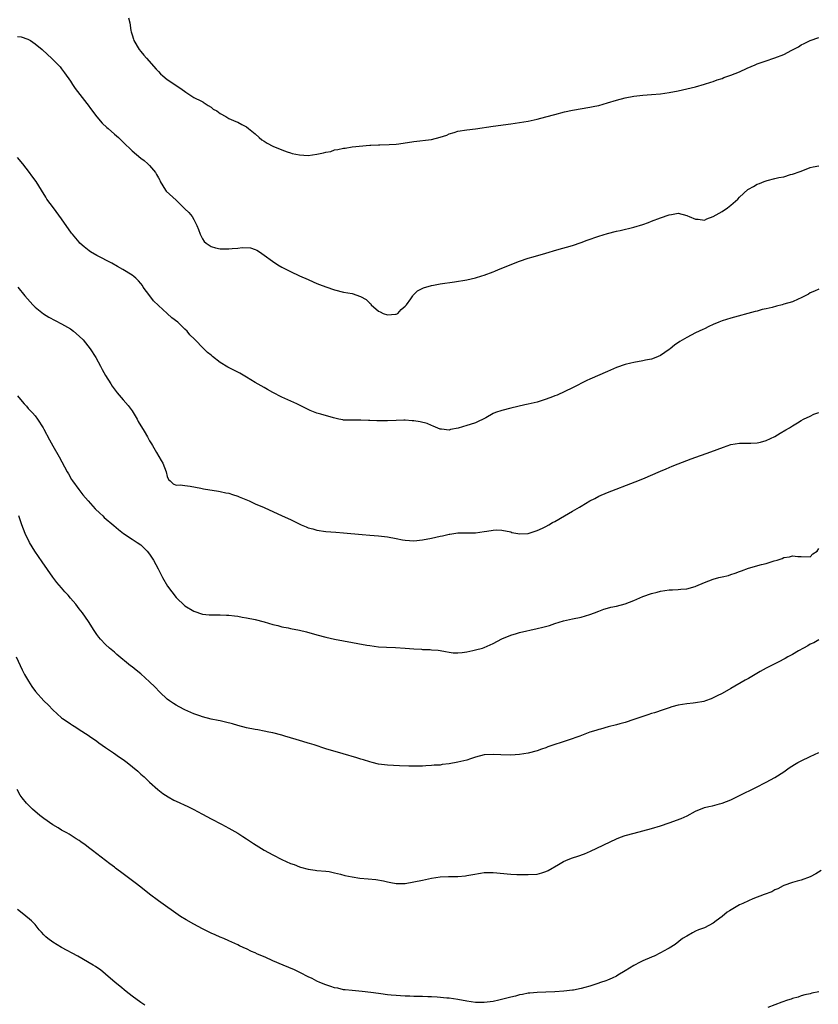
# Model space of a CAD drawing. Units: inches. Extents: x 2589000 to 2592000, y 1539000 to 1542000.
# Drawn here: x 2590707 to 2590889, y 1540296 to 1540520 of the extents above; entities that cross this region are included whole.
import ezdxf

# ---------------------------------------------------------------- set-up
doc = ezdxf.new("R2010")
doc.units = ezdxf.units.IN
doc.header["$MEASUREMENT"] = 0
doc.layers.add('LD25891539_10ft', color=52, linetype='Continuous')

msp = doc.modelspace()

# ---------------------------------------------------------------- linework, layer by layer
at = {"layer": 'LD25891539_10ft'}
for points, elevation in [([(2590732.16, 1540520.16), (2590732.51, 1540519), (2590732.75, 1540517.25), (2590732.8, 1540517), (2590733, 1540516.3), (2590733.32, 1540515.32), (2590733.43, 1540515), (2590734.62, 1540513), (2590735, 1540512.5), (2590735.7, 1540511.7), (2590736.26, 1540511), (2590738.49, 1540508.49), (2590739, 1540507.94), (2590739.47, 1540507.47), (2590739.97, 1540507), (2590741, 1540506.14), (2590744.08, 1540504.08), (2590745.25, 1540503.25), (2590745.71, 1540503), (2590747, 1540502.08), (2590748.79, 1540501.21), (2590749.05, 1540501.05), (2590749.16, 1540501), (2590750.28, 1540500.28), (2590751, 1540499.86), (2590751.45, 1540499.45), (2590752.23, 1540499), (2590753, 1540498.41), (2590754.29, 1540497.71), (2590755, 1540497.27), (2590756.6, 1540496.6), (2590757, 1540496.48), (2590757.91, 1540495.91), (2590759, 1540495.39), (2590759.43, 1540495), (2590761, 1540493.8), (2590761.9, 1540493), (2590762.47, 1540492.47), (2590763, 1540492.13), (2590763.71, 1540491.71), (2590765, 1540491.02), (2590767, 1540490.18), (2590768.27, 1540489.73), (2590769, 1540489.49), (2590769.38, 1540489.38), (2590771, 1540489.01), (2590773, 1540488.91), (2590775, 1540489.18), (2590776.52, 1540489.48), (2590777, 1540489.64), (2590778.17, 1540489.83), (2590779, 1540490.16), (2590779.77, 1540490.23), (2590781, 1540490.56), (2590781.41, 1540490.59), (2590783, 1540490.82), (2590787, 1540491.23), (2590787.23, 1540491.23), (2590789, 1540491.33), (2590789.31, 1540491.31), (2590791.37, 1540491.37), (2590793, 1540491.5), (2590793.57, 1540491.57), (2590797, 1540492.07), (2590801, 1540492.53), (2590802.98, 1540493.02), (2590804.46, 1540493.54), (2590805, 1540493.79), (2590806.15, 1540494.15), (2590807, 1540494.39), (2590809, 1540494.7), (2590811, 1540494.94), (2590815, 1540495.58), (2590819, 1540496.1), (2590821, 1540496.38), (2590823, 1540496.69), (2590825, 1540497.11), (2590827, 1540497.66), (2590829, 1540498.23), (2590831.19, 1540498.81), (2590833, 1540499.19), (2590837, 1540499.84), (2590838.08, 1540500.08), (2590839, 1540500.26), (2590841, 1540500.82), (2590843, 1540501.45), (2590845, 1540501.99), (2590847, 1540502.37), (2590849, 1540502.58), (2590851, 1540502.71), (2590853, 1540502.89), (2590855, 1540503.2), (2590857, 1540503.61), (2590859, 1540504.05), (2590861, 1540504.52), (2590863, 1540505.06), (2590864.44, 1540505.56), (2590865, 1540505.72), (2590865.92, 1540506.08), (2590867, 1540506.41), (2590867.42, 1540506.58), (2590869, 1540507.13), (2590871, 1540507.93), (2590872.74, 1540508.74), (2590874.53, 1540509.47), (2590875, 1540509.7), (2590877, 1540510.37), (2590878.79, 1540511), (2590879, 1540511.05), (2590881, 1540511.82), (2590882.83, 1540512.83), (2590884.39, 1540513.61), (2590885, 1540514.06), (2590885.68, 1540514.32), (2590887, 1540515.03), (2590889, 1540515.7)], 8620), ([(2590707, 1540515.94), (2590707.83, 1540515.83), (2590709.33, 1540515.33), (2590709.93, 1540515), (2590711, 1540514.29), (2590712.59, 1540513), (2590713.82, 1540511.82), (2590714.72, 1540511), (2590715, 1540510.73), (2590716.66, 1540509), (2590717, 1540508.61), (2590717.68, 1540507.68), (2590719, 1540505.79), (2590719.49, 1540505), (2590720.11, 1540504.11), (2590722.7, 1540500.7), (2590723, 1540500.32), (2590723.56, 1540499.56), (2590725, 1540497.7), (2590726.25, 1540496.25), (2590727.27, 1540495.27), (2590727.61, 1540495), (2590729, 1540493.75), (2590729.9, 1540493), (2590731, 1540491.91), (2590733, 1540489.98), (2590735, 1540488.31), (2590735.75, 1540487.75), (2590736.61, 1540487), (2590737, 1540486.64), (2590738.3, 1540485), (2590738.59, 1540484.6), (2590739, 1540483.78), (2590739.28, 1540483.28), (2590739.37, 1540483), (2590740.6, 1540481), (2590740.77, 1540480.77), (2590743, 1540478.73), (2590744.8, 1540477), (2590745, 1540476.78), (2590745.92, 1540475.92), (2590746.62, 1540475), (2590747, 1540474.35), (2590747.72, 1540473), (2590748.1, 1540472.1), (2590748.44, 1540471), (2590749, 1540469.98), (2590749.39, 1540469.39), (2590749.84, 1540469), (2590750.5, 1540468.5), (2590751, 1540468.25), (2590751.92, 1540467.92), (2590753, 1540467.7), (2590753.67, 1540467.66), (2590755, 1540467.65), (2590755.76, 1540467.76), (2590757, 1540467.85), (2590757.99, 1540467.99), (2590759.89, 1540467.89), (2590761, 1540467.5), (2590761.36, 1540467.36), (2590761.92, 1540467), (2590763, 1540466.28), (2590764.87, 1540464.87), (2590766.09, 1540464.09), (2590767, 1540463.54), (2590769, 1540462.52), (2590771, 1540461.58), (2590773, 1540460.69), (2590774.16, 1540460.16), (2590775, 1540459.83), (2590775.57, 1540459.57), (2590777.03, 1540459.03), (2590779, 1540458.37), (2590781, 1540457.88), (2590783, 1540457.51), (2590784.88, 1540456.88), (2590786.17, 1540456.17), (2590787, 1540455.33), (2590787.2, 1540455.2), (2590787.33, 1540455), (2590789, 1540453.56), (2590789.39, 1540453.39), (2590790.01, 1540453), (2590791, 1540452.69), (2590792.82, 1540452.82), (2590793, 1540452.82), (2590793.33, 1540453), (2590794.12, 1540453.88), (2590795, 1540454.66), (2590795.15, 1540454.85), (2590795.32, 1540455), (2590796.3, 1540456.3), (2590796.76, 1540457), (2590796.85, 1540457.15), (2590797.87, 1540458.13), (2590799.16, 1540458.83), (2590801, 1540459.37), (2590801.43, 1540459.43), (2590803, 1540459.7), (2590806.2, 1540460.2), (2590809, 1540460.67), (2590811, 1540461.1), (2590812.48, 1540461.52), (2590813, 1540461.69), (2590815, 1540462.47), (2590815.36, 1540462.64), (2590816.24, 1540463), (2590821, 1540464.86), (2590823, 1540465.56), (2590824.11, 1540465.89), (2590827, 1540466.7), (2590829.44, 1540467.44), (2590833, 1540468.45), (2590835, 1540469.1), (2590836.38, 1540469.62), (2590839, 1540470.56), (2590841, 1540471.17), (2590843, 1540471.69), (2590843.88, 1540471.88), (2590847, 1540472.61), (2590849, 1540473.19), (2590850.3, 1540473.7), (2590851, 1540473.95), (2590853, 1540474.74), (2590855, 1540475.41), (2590855.52, 1540475.52), (2590857, 1540475.76), (2590859, 1540475.29), (2590859.18, 1540475.18), (2590859.55, 1540475), (2590861, 1540474.39), (2590861.6, 1540474.4), (2590863, 1540474.21), (2590863.52, 1540474.48), (2590865, 1540475.02), (2590867, 1540476.2), (2590868.24, 1540477), (2590869, 1540477.6), (2590870.61, 1540479), (2590871, 1540479.46), (2590872.84, 1540481.16), (2590873, 1540481.26), (2590874.15, 1540481.85), (2590875, 1540482.36), (2590875.49, 1540482.51), (2590876.54, 1540483), (2590877.23, 1540483.23), (2590879, 1540483.63), (2590879.9, 1540483.9), (2590881, 1540484.08), (2590882.55, 1540484.55), (2590883, 1540484.63), (2590884.77, 1540485.23), (2590885, 1540485.36), (2590887, 1540486.13), (2590887.72, 1540486.28), (2590889, 1540486.51)], 8610), ([(2590889, 1540458.51), (2590887.96, 1540458.04), (2590887, 1540457.67), (2590886.62, 1540457.38), (2590885.84, 1540457), (2590885, 1540456.54), (2590884.26, 1540456.26), (2590883, 1540455.65), (2590881, 1540455.08), (2590880.62, 1540455), (2590879.34, 1540454.66), (2590878.36, 1540454.36), (2590877, 1540454.05), (2590876.11, 1540453.89), (2590875, 1540453.55), (2590874.55, 1540453.45), (2590869, 1540451.91), (2590867, 1540451.3), (2590866.28, 1540451), (2590865, 1540450.51), (2590863.99, 1540450.01), (2590863, 1540449.54), (2590862.65, 1540449.35), (2590861, 1540448.58), (2590859, 1540447.58), (2590857.38, 1540446.62), (2590856.19, 1540445.81), (2590855.21, 1540445), (2590855, 1540444.84), (2590853, 1540443.48), (2590851.93, 1540443), (2590851, 1540442.62), (2590849.63, 1540442.37), (2590849, 1540442.21), (2590847, 1540441.88), (2590846.31, 1540441.69), (2590845, 1540441.39), (2590843, 1540440.7), (2590841, 1540439.86), (2590837, 1540438.05), (2590836.26, 1540437.74), (2590833, 1540436.11), (2590829.53, 1540434.47), (2590829, 1540434.28), (2590828.09, 1540433.91), (2590826.62, 1540433.38), (2590825, 1540432.85), (2590823, 1540432.37), (2590822.22, 1540432.22), (2590819, 1540431.51), (2590817, 1540431), (2590815.51, 1540430.49), (2590815, 1540430.25), (2590813.33, 1540429.33), (2590811, 1540428.18), (2590809.81, 1540427.81), (2590809, 1540427.53), (2590807.05, 1540426.95), (2590805.35, 1540426.65), (2590805, 1540426.53), (2590803.27, 1540426.73), (2590803, 1540426.72), (2590801.41, 1540427.41), (2590801, 1540427.56), (2590800, 1540428), (2590798.41, 1540428.41), (2590797, 1540428.61), (2590796.64, 1540428.64), (2590795, 1540428.74), (2590794.74, 1540428.74), (2590793, 1540428.7), (2590791, 1540428.59), (2590789, 1540428.58), (2590788.59, 1540428.59), (2590787, 1540428.69), (2590786.69, 1540428.69), (2590785, 1540428.78), (2590783, 1540428.74), (2590781, 1540428.79), (2590780.84, 1540428.84), (2590779.94, 1540429), (2590778.74, 1540429.26), (2590775.9, 1540430.1), (2590775, 1540430.38), (2590773.44, 1540431), (2590773, 1540431.18), (2590771.79, 1540431.79), (2590770.44, 1540432.44), (2590767, 1540433.99), (2590765, 1540435.04), (2590763.76, 1540435.76), (2590763, 1540436.15), (2590761, 1540437.32), (2590759, 1540438.57), (2590757.46, 1540439.46), (2590754.78, 1540440.78), (2590753, 1540441.88), (2590751.25, 1540443.25), (2590751, 1540443.5), (2590750.16, 1540444.16), (2590749.33, 1540445), (2590749.15, 1540445.15), (2590747.32, 1540447), (2590747.15, 1540447.15), (2590746.15, 1540448.15), (2590745.5, 1540449), (2590745, 1540449.45), (2590743.4, 1540451), (2590742.02, 1540452.02), (2590740.97, 1540453), (2590739, 1540454.79), (2590737.9, 1540455.9), (2590737.04, 1540457), (2590735.55, 1540459), (2590735.35, 1540459.35), (2590735, 1540459.81), (2590734.45, 1540460.45), (2590733.83, 1540461), (2590733.41, 1540461.41), (2590733, 1540461.71), (2590730.94, 1540463), (2590729.7, 1540463.7), (2590728.4, 1540464.4), (2590725, 1540466.14), (2590723.59, 1540467), (2590723.23, 1540467.23), (2590722.11, 1540468.11), (2590721.17, 1540469), (2590721, 1540469.18), (2590719.5, 1540471), (2590719.28, 1540471.28), (2590717, 1540474.49), (2590715.13, 1540477), (2590713.68, 1540479), (2590713.41, 1540479.41), (2590712.46, 1540481), (2590711.19, 1540483), (2590710.27, 1540484.27), (2590709.75, 1540485), (2590708.18, 1540487), (2590707, 1540488.4)], 8600), ([(2590707.05, 1540459), (2590708.66, 1540457), (2590710.46, 1540455), (2590711, 1540454.46), (2590712.9, 1540452.9), (2590714.13, 1540452.13), (2590717, 1540450.65), (2590719, 1540449.48), (2590719.69, 1540449), (2590721, 1540447.87), (2590721.89, 1540447), (2590723.47, 1540445), (2590724.74, 1540443), (2590725.87, 1540441), (2590726.25, 1540440.25), (2590727, 1540438.94), (2590728.19, 1540437), (2590728.51, 1540436.5), (2590729.61, 1540435), (2590731, 1540433.42), (2590732.09, 1540432.09), (2590733, 1540430.88), (2590734.14, 1540429), (2590734.43, 1540428.43), (2590735.76, 1540426.24), (2590736.48, 1540425), (2590736.66, 1540424.66), (2590737, 1540424.1), (2590737.39, 1540423.39), (2590737.65, 1540423), (2590738.58, 1540421.42), (2590739.58, 1540419.58), (2590739.96, 1540419), (2590740.74, 1540417), (2590741, 1540415.94), (2590741.3, 1540415.3), (2590741.65, 1540415), (2590742.34, 1540414.34), (2590743, 1540414), (2590743.94, 1540414.06), (2590745, 1540413.91), (2590746.19, 1540413.81), (2590748.66, 1540413.34), (2590749.2, 1540413.2), (2590752.64, 1540412.64), (2590753, 1540412.59), (2590754.29, 1540412.29), (2590755, 1540412.16), (2590755.85, 1540411.85), (2590757, 1540411.5), (2590757.34, 1540411.34), (2590759.59, 1540410.41), (2590761, 1540409.77), (2590763, 1540408.91), (2590767.07, 1540407.07), (2590769, 1540406.18), (2590770.63, 1540405.37), (2590771.42, 1540405), (2590772.55, 1540404.55), (2590773, 1540404.34), (2590774.07, 1540404.07), (2590775, 1540403.79), (2590777, 1540403.51), (2590779.3, 1540403.3), (2590781, 1540403.16), (2590785.23, 1540402.77), (2590787, 1540402.66), (2590789, 1540402.51), (2590791, 1540402.24), (2590793, 1540401.87), (2590794.42, 1540401.58), (2590795, 1540401.49), (2590797, 1540401.34), (2590799, 1540401.56), (2590801, 1540401.96), (2590803, 1540402.41), (2590803.5, 1540402.5), (2590805, 1540402.84), (2590805.15, 1540402.85), (2590807, 1540403.14), (2590809.2, 1540403.2), (2590811, 1540403.21), (2590813, 1540403.46), (2590813.57, 1540403.57), (2590815, 1540403.8), (2590815.83, 1540403.83), (2590817, 1540403.81), (2590819, 1540403.37), (2590819.27, 1540403.27), (2590820.65, 1540403), (2590821, 1540402.95), (2590823, 1540403.03), (2590825, 1540403.67), (2590826.22, 1540404.22), (2590827, 1540404.62), (2590827.67, 1540405), (2590828.48, 1540405.52), (2590829, 1540405.76), (2590831.2, 1540407), (2590833, 1540408.1), (2590834.66, 1540409), (2590835, 1540409.23), (2590837, 1540410.45), (2590838.11, 1540411), (2590839, 1540411.51), (2590841, 1540412.37), (2590847.25, 1540414.75), (2590849, 1540415.47), (2590853, 1540417.17), (2590854.3, 1540417.7), (2590855, 1540418.02), (2590855.7, 1540418.3), (2590857, 1540418.86), (2590859, 1540419.64), (2590860, 1540420), (2590864.44, 1540421.56), (2590867.34, 1540422.66), (2590869, 1540423.21), (2590871, 1540423.56), (2590871.54, 1540423.54), (2590873, 1540423.56), (2590873.54, 1540423.54), (2590875, 1540423.61), (2590875.77, 1540423.77), (2590877, 1540424.13), (2590879, 1540425.06), (2590880.17, 1540425.83), (2590881.45, 1540426.55), (2590882.31, 1540427), (2590883, 1540427.47), (2590884.16, 1540428.16), (2590885, 1540428.71), (2590885.53, 1540429), (2590887, 1540429.7), (2590887.85, 1540430.15), (2590889, 1540430.48)], 8590), ([(2590707, 1540434.28), (2590708.01, 1540433), (2590708.47, 1540432.47), (2590709, 1540431.95), (2590709.44, 1540431.44), (2590709.87, 1540431), (2590710.4, 1540430.4), (2590711, 1540429.74), (2590711.55, 1540429), (2590712.85, 1540427), (2590713, 1540426.74), (2590714.26, 1540424.27), (2590715, 1540422.94), (2590716.44, 1540420.44), (2590718.25, 1540417), (2590718.54, 1540416.54), (2590719.28, 1540415.28), (2590719.46, 1540415), (2590720.92, 1540413), (2590721.83, 1540411.83), (2590723, 1540410.46), (2590724.64, 1540408.64), (2590725.65, 1540407.65), (2590726.38, 1540407), (2590726.69, 1540406.69), (2590728.83, 1540404.83), (2590729.93, 1540403.93), (2590731.06, 1540403.06), (2590733, 1540401.76), (2590734.17, 1540401), (2590735, 1540400.43), (2590736.43, 1540399), (2590737, 1540398.33), (2590737.85, 1540397), (2590738.93, 1540395), (2590739.95, 1540393), (2590741.09, 1540391.09), (2590743, 1540388.46), (2590745, 1540386.6), (2590747, 1540385.39), (2590749, 1540384.71), (2590750.53, 1540384.53), (2590751, 1540384.51), (2590752.51, 1540384.51), (2590753, 1540384.55), (2590754.48, 1540384.48), (2590755, 1540384.5), (2590756.3, 1540384.3), (2590757, 1540384.23), (2590758.04, 1540384.04), (2590759, 1540383.88), (2590761, 1540383.48), (2590763, 1540382.94), (2590765, 1540382.35), (2590766.09, 1540382.09), (2590767, 1540381.85), (2590768.44, 1540381.56), (2590769, 1540381.47), (2590771, 1540381.06), (2590772.66, 1540380.66), (2590775, 1540380), (2590777, 1540379.46), (2590779, 1540379.01), (2590781, 1540378.63), (2590786.34, 1540377.66), (2590787, 1540377.55), (2590789, 1540377.29), (2590790.81, 1540377.19), (2590792.86, 1540377.14), (2590795, 1540376.99), (2590797, 1540376.82), (2590798.74, 1540376.74), (2590799, 1540376.71), (2590800.68, 1540376.68), (2590801, 1540376.63), (2590802.51, 1540376.51), (2590803, 1540376.41), (2590804.21, 1540376.21), (2590805, 1540376.05), (2590805.94, 1540375.94), (2590807, 1540375.91), (2590807.97, 1540375.97), (2590809, 1540376.13), (2590810.41, 1540376.41), (2590811, 1540376.56), (2590812.6, 1540377), (2590813, 1540377.12), (2590815, 1540378.01), (2590817, 1540379.12), (2590819, 1540379.95), (2590820.29, 1540380.29), (2590821, 1540380.51), (2590825, 1540381.41), (2590826.27, 1540381.73), (2590827.84, 1540382.16), (2590829, 1540382.55), (2590831, 1540383.17), (2590833, 1540383.65), (2590835, 1540384.05), (2590837, 1540384.62), (2590838.04, 1540385), (2590839, 1540385.41), (2590840.18, 1540385.82), (2590841, 1540386.08), (2590841.74, 1540386.26), (2590843, 1540386.53), (2590845, 1540387.04), (2590847, 1540387.82), (2590849, 1540388.71), (2590851, 1540389.41), (2590852.29, 1540389.71), (2590853, 1540389.91), (2590855, 1540390.2), (2590855.74, 1540390.26), (2590857, 1540390.3), (2590857.62, 1540390.38), (2590859, 1540390.48), (2590860.93, 1540391), (2590861.03, 1540391.03), (2590863, 1540391.89), (2590865, 1540392.66), (2590866.24, 1540393), (2590867, 1540393.18), (2590868.49, 1540393.51), (2590869, 1540393.69), (2590870.01, 1540393.99), (2590871, 1540394.4), (2590871.45, 1540394.55), (2590873, 1540395.14), (2590875.96, 1540395.96), (2590877, 1540396.21), (2590878.81, 1540396.81), (2590879.51, 1540397), (2590880.65, 1540397.35), (2590881, 1540397.55), (2590882.29, 1540397.71), (2590883, 1540397.96), (2590884.18, 1540397.82), (2590885, 1540397.82), (2590887, 1540397.72), (2590887.62, 1540398.38), (2590888.61, 1540399), (2590889, 1540399.6)], 8580), ([(2590889, 1540378.89), (2590887.82, 1540378.18), (2590887, 1540377.85), (2590886.51, 1540377.49), (2590885.47, 1540377), (2590884.4, 1540376.4), (2590883, 1540375.56), (2590881.94, 1540375), (2590881.35, 1540374.65), (2590881, 1540374.48), (2590880.05, 1540373.95), (2590879, 1540373.45), (2590877, 1540372.4), (2590875.66, 1540371.66), (2590874.5, 1540371), (2590873, 1540370.09), (2590872.28, 1540369.72), (2590869, 1540367.82), (2590867, 1540366.68), (2590865.86, 1540366.14), (2590865, 1540365.67), (2590864.5, 1540365.5), (2590863.25, 1540365), (2590862.89, 1540364.89), (2590861, 1540364.54), (2590860.46, 1540364.46), (2590859, 1540364.33), (2590857, 1540364), (2590855.62, 1540363.62), (2590855, 1540363.44), (2590853.65, 1540363), (2590851.68, 1540362.32), (2590851, 1540362.12), (2590850.16, 1540361.84), (2590849, 1540361.48), (2590847, 1540360.77), (2590845, 1540360.11), (2590843.8, 1540359.8), (2590843, 1540359.57), (2590841.1, 1540359.1), (2590839.39, 1540358.61), (2590839, 1540358.52), (2590838.3, 1540358.3), (2590837, 1540357.86), (2590834.72, 1540357), (2590832.04, 1540356.04), (2590827.47, 1540354.53), (2590827, 1540354.35), (2590825.97, 1540354.03), (2590825, 1540353.69), (2590823, 1540353.14), (2590821, 1540352.79), (2590819, 1540352.66), (2590816.74, 1540352.74), (2590815, 1540352.85), (2590813, 1540352.73), (2590811, 1540352.19), (2590809.86, 1540351.86), (2590809, 1540351.56), (2590807, 1540351.07), (2590805, 1540350.7), (2590803.45, 1540350.55), (2590803, 1540350.43), (2590801.61, 1540350.39), (2590801, 1540350.29), (2590799.74, 1540350.26), (2590799, 1540350.2), (2590797, 1540350.15), (2590795.84, 1540350.16), (2590793.76, 1540350.24), (2590791, 1540350.41), (2590789, 1540350.66), (2590787.54, 1540351), (2590787, 1540351.13), (2590785.59, 1540351.59), (2590785, 1540351.76), (2590784.07, 1540352.07), (2590780.96, 1540352.96), (2590777, 1540354.14), (2590774.36, 1540355), (2590773.32, 1540355.32), (2590773, 1540355.4), (2590771.78, 1540355.78), (2590771, 1540355.98), (2590770.24, 1540356.24), (2590769, 1540356.59), (2590767.68, 1540357), (2590767, 1540357.19), (2590765, 1540357.71), (2590764.07, 1540357.93), (2590763, 1540358.15), (2590761.58, 1540358.42), (2590761, 1540358.51), (2590759, 1540358.9), (2590757, 1540359.43), (2590755.79, 1540359.79), (2590754.2, 1540360.2), (2590753, 1540360.46), (2590752.57, 1540360.57), (2590751, 1540360.88), (2590749, 1540361.4), (2590748.43, 1540361.57), (2590747, 1540362.08), (2590745, 1540362.93), (2590743.68, 1540363.68), (2590743, 1540364.02), (2590742.42, 1540364.42), (2590741.52, 1540365), (2590741, 1540365.4), (2590739.3, 1540367), (2590738.18, 1540368.18), (2590737, 1540369.36), (2590735, 1540371.14), (2590733.94, 1540371.94), (2590733, 1540372.77), (2590732.68, 1540373), (2590729.52, 1540375.52), (2590729, 1540376.03), (2590727.86, 1540377), (2590727, 1540377.79), (2590725.86, 1540379), (2590725.46, 1540379.46), (2590725, 1540380.09), (2590724.38, 1540381), (2590723.09, 1540383), (2590721.76, 1540385), (2590721, 1540385.93), (2590720.21, 1540387), (2590719, 1540388.37), (2590718.48, 1540389), (2590717.77, 1540389.77), (2590717, 1540390.65), (2590715.92, 1540391.92), (2590715, 1540393.13), (2590712.62, 1540396.62), (2590710.95, 1540399), (2590709.7, 1540401), (2590708.71, 1540403), (2590707.97, 1540405), (2590707.26, 1540407)], 8570), ([(2590706.71, 1540375), (2590708.07, 1540372.07), (2590708.6, 1540371), (2590709.46, 1540369.46), (2590710.25, 1540368.25), (2590711.11, 1540367.11), (2590713, 1540365), (2590714.01, 1540364.01), (2590715, 1540362.94), (2590717, 1540361.18), (2590717.24, 1540361), (2590718.3, 1540360.3), (2590719, 1540359.79), (2590719.49, 1540359.49), (2590720.23, 1540359), (2590721, 1540358.52), (2590723, 1540357.23), (2590723.31, 1540357), (2590725, 1540355.87), (2590725.48, 1540355.48), (2590727, 1540354.42), (2590728.79, 1540353.21), (2590730.19, 1540352.19), (2590731, 1540351.67), (2590731.9, 1540351), (2590734.34, 1540349), (2590735, 1540348.36), (2590735.72, 1540347.72), (2590737, 1540346.51), (2590738.87, 1540344.87), (2590739.99, 1540343.99), (2590741.2, 1540343.2), (2590742.47, 1540342.47), (2590743, 1540342.21), (2590745.65, 1540341), (2590746.55, 1540340.55), (2590747, 1540340.34), (2590747.85, 1540339.85), (2590749, 1540339.27), (2590751, 1540338.19), (2590753.32, 1540337), (2590755, 1540336.08), (2590757, 1540334.95), (2590758.17, 1540334.17), (2590759, 1540333.64), (2590760.58, 1540332.58), (2590763, 1540331.12), (2590765, 1540330.03), (2590767, 1540329), (2590769, 1540328.09), (2590769.81, 1540327.81), (2590771, 1540327.31), (2590771.25, 1540327.25), (2590773, 1540326.75), (2590774.56, 1540326.56), (2590775, 1540326.49), (2590777, 1540326.32), (2590777.78, 1540326.22), (2590779, 1540325.97), (2590780.33, 1540325.67), (2590781.35, 1540325.35), (2590783, 1540325.01), (2590784.75, 1540324.75), (2590786.6, 1540324.6), (2590788.39, 1540324.39), (2590790.09, 1540324.09), (2590791, 1540323.86), (2590791.75, 1540323.75), (2590793, 1540323.53), (2590793.55, 1540323.55), (2590795, 1540323.55), (2590797, 1540323.87), (2590799, 1540324.31), (2590801, 1540324.72), (2590803, 1540325.02), (2590804.91, 1540325.09), (2590805.12, 1540325.12), (2590807, 1540325.12), (2590808.74, 1540325.26), (2590809, 1540325.3), (2590810.41, 1540325.59), (2590812.11, 1540325.89), (2590813, 1540325.99), (2590813.98, 1540325.98), (2590815, 1540326), (2590819, 1540325.62), (2590820.41, 1540325.59), (2590821, 1540325.55), (2590821.54, 1540325.54), (2590823, 1540325.53), (2590825, 1540325.66), (2590826.08, 1540325.92), (2590827, 1540326.21), (2590827.52, 1540326.48), (2590829.84, 1540327.84), (2590831, 1540328.54), (2590832.08, 1540329), (2590833, 1540329.35), (2590834.28, 1540329.72), (2590835.75, 1540330.25), (2590837.14, 1540330.86), (2590843, 1540333.66), (2590843.94, 1540334.06), (2590845, 1540334.45), (2590847.02, 1540334.98), (2590849, 1540335.47), (2590851, 1540336.03), (2590853, 1540336.64), (2590855, 1540337.31), (2590857.72, 1540338.28), (2590859.09, 1540338.91), (2590861, 1540339.92), (2590863, 1540340.76), (2590863.97, 1540341), (2590864.82, 1540341.18), (2590866.4, 1540341.6), (2590867, 1540341.77), (2590869, 1540342.55), (2590871, 1540343.52), (2590874.64, 1540345.36), (2590877, 1540346.53), (2590879, 1540347.62), (2590881, 1540348.92), (2590882.22, 1540349.78), (2590883.44, 1540350.56), (2590884.2, 1540351), (2590885, 1540351.42), (2590887, 1540352.36), (2590889, 1540353.25)], 8560), ([(2590889.54, 1540326.46), (2590888.3, 1540325.7), (2590887, 1540325.06), (2590885, 1540324.3), (2590884.04, 1540324.04), (2590883, 1540323.72), (2590881, 1540323.06), (2590880.86, 1540323), (2590879.69, 1540322.31), (2590879, 1540322.05), (2590878.34, 1540321.66), (2590876.54, 1540321), (2590874, 1540320), (2590873, 1540319.59), (2590871.71, 1540319), (2590871, 1540318.65), (2590868.66, 1540317.34), (2590868.16, 1540317), (2590867, 1540316.03), (2590865.64, 1540315), (2590865, 1540314.49), (2590864.02, 1540313.98), (2590863, 1540313.48), (2590861.68, 1540313), (2590861, 1540312.7), (2590860.28, 1540312.28), (2590859, 1540311.58), (2590858.03, 1540311), (2590856.36, 1540309.64), (2590855, 1540308.82), (2590854.65, 1540308.65), (2590853, 1540307.74), (2590851.59, 1540307), (2590851.16, 1540306.84), (2590851, 1540306.79), (2590849, 1540305.94), (2590848.37, 1540305.63), (2590847, 1540304.9), (2590845, 1540303.71), (2590843.32, 1540302.68), (2590843, 1540302.49), (2590842.02, 1540301.98), (2590841, 1540301.54), (2590840.6, 1540301.4), (2590839.38, 1540301), (2590838.79, 1540300.79), (2590837, 1540300.21), (2590835.86, 1540299.86), (2590835, 1540299.63), (2590833.3, 1540299.3), (2590833, 1540299.26), (2590831.04, 1540299.04), (2590829, 1540298.9), (2590827, 1540298.82), (2590825, 1540298.77), (2590823.38, 1540298.62), (2590823, 1540298.6), (2590821.7, 1540298.3), (2590821, 1540298.2), (2590820.07, 1540297.93), (2590819, 1540297.68), (2590818.46, 1540297.54), (2590816.28, 1540297), (2590815, 1540296.73), (2590813, 1540296.46), (2590811, 1540296.49), (2590809, 1540296.78), (2590807, 1540297.15), (2590805, 1540297.45), (2590804.51, 1540297.49), (2590802.31, 1540297.69), (2590801, 1540297.75), (2590800.2, 1540297.8), (2590799, 1540297.82), (2590798.14, 1540297.86), (2590797, 1540297.87), (2590796.08, 1540297.92), (2590795, 1540297.95), (2590793.98, 1540298.02), (2590793, 1540298.06), (2590791.82, 1540298.18), (2590791, 1540298.23), (2590789.54, 1540298.45), (2590789, 1540298.5), (2590787.22, 1540298.78), (2590785.26, 1540299), (2590783, 1540299.18), (2590781.39, 1540299.39), (2590781, 1540299.4), (2590779.72, 1540299.72), (2590779, 1540299.84), (2590778.14, 1540300.14), (2590777, 1540300.47), (2590775.68, 1540301), (2590775, 1540301.3), (2590773.91, 1540301.91), (2590773, 1540302.34), (2590771.25, 1540303.25), (2590769.89, 1540303.89), (2590767.31, 1540305), (2590765, 1540305.92), (2590763.24, 1540306.76), (2590761.5, 1540307.5), (2590761, 1540307.79), (2590760.1, 1540308.1), (2590759, 1540308.67), (2590758.76, 1540308.76), (2590758.25, 1540309), (2590757.37, 1540309.37), (2590757, 1540309.57), (2590755, 1540310.5), (2590753.85, 1540311), (2590753, 1540311.35), (2590751.87, 1540311.87), (2590751, 1540312.22), (2590749, 1540313.2), (2590747, 1540314.26), (2590745.26, 1540315.26), (2590744.04, 1540316.04), (2590739, 1540319.58), (2590737, 1540321.08), (2590735, 1540322.67), (2590733.68, 1540323.68), (2590731.87, 1540325), (2590731, 1540325.68), (2590729.23, 1540327), (2590729, 1540327.19), (2590727.97, 1540327.97), (2590727, 1540328.78), (2590724.05, 1540331), (2590723.44, 1540331.44), (2590722.32, 1540332.32), (2590721.4, 1540333), (2590721, 1540333.28), (2590720.3, 1540333.7), (2590718.71, 1540334.71), (2590718.16, 1540335), (2590717.43, 1540335.43), (2590717, 1540335.65), (2590716.19, 1540336.19), (2590715, 1540336.88), (2590713, 1540338.3), (2590712.08, 1540339), (2590711.49, 1540339.49), (2590711, 1540339.86), (2590710.41, 1540340.41), (2590709.76, 1540341), (2590709, 1540341.78), (2590708.03, 1540343), (2590707.62, 1540343.62), (2590706.89, 1540344.89)], 8550), ([(2590735.88, 1540295.88), (2590735, 1540296.47), (2590733, 1540297.96), (2590731.65, 1540299), (2590730.2, 1540300.2), (2590729.19, 1540301), (2590727, 1540302.95), (2590725.87, 1540303.87), (2590725, 1540304.47), (2590724.68, 1540304.68), (2590724.14, 1540305), (2590720.66, 1540307), (2590717, 1540309.01), (2590715, 1540310.16), (2590713.86, 1540311), (2590713.39, 1540311.39), (2590713, 1540311.84), (2590712.44, 1540312.44), (2590711.94, 1540313), (2590711, 1540314.17), (2590710.15, 1540315), (2590708.45, 1540316.45), (2590707, 1540317.61)], 8540), ([(2590889, 1540298.93), (2590887.4, 1540298.6), (2590887, 1540298.47), (2590885.81, 1540298.19), (2590885, 1540298.02), (2590884.27, 1540297.73), (2590883, 1540297.4), (2590882.73, 1540297.27), (2590881.85, 1540297), (2590880.56, 1540296.56), (2590877.37, 1540295.37)], 8540)]:
    msp.add_lwpolyline(points, dxfattribs=dict(at, elevation=elevation))

doc.saveas('drawing.dxf')
